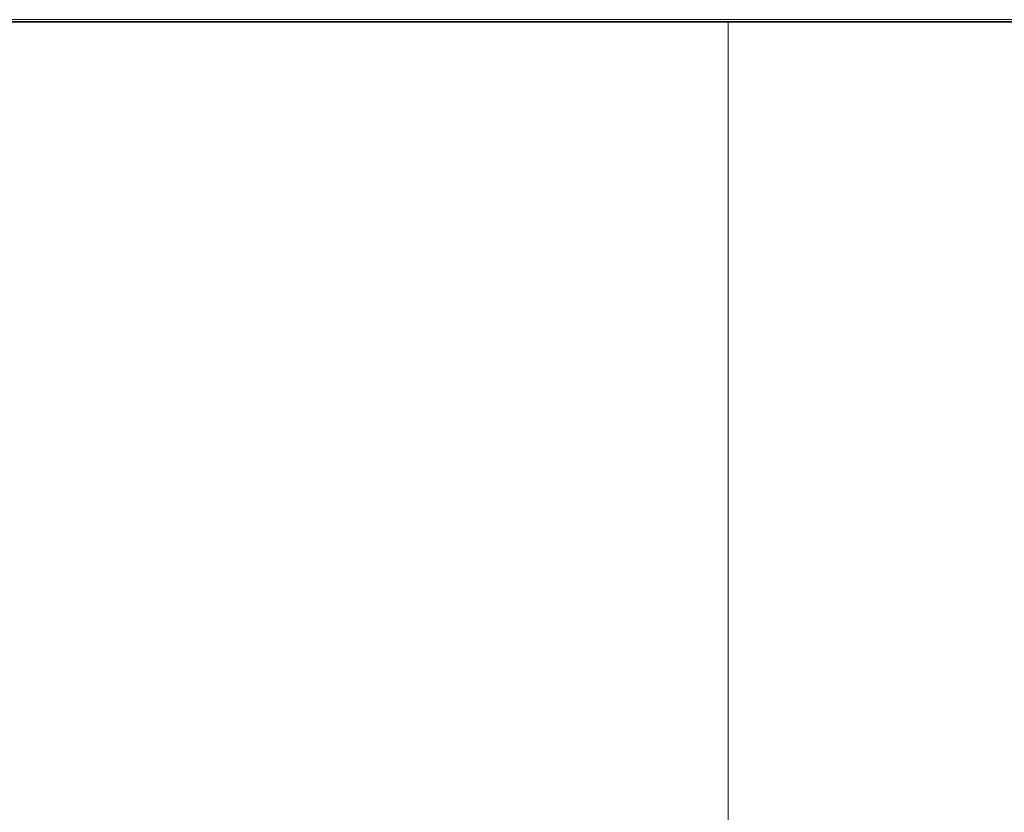
# Model space of a CAD drawing. Units: millimetres. Extents: x 903 to 1316, y 6 to 286.
# Drawn here: x 978 to 997, y 118 to 133 of the extents above; entities that cross this region are included whole.
import ezdxf

# ---------------------------------------------------------------- set-up
doc = ezdxf.new("R2010")
doc.units = ezdxf.units.MM
doc.header["$PDSIZE"] = -1
doc.layers.add('DIMENSIONS', color=252, linetype='Continuous')
doc.styles.get("Standard").update_dxf_attribs({"font": 'arial.ttf'})
doc.dimstyles.new('ISO-25 - ab', dxfattribs={"dimtxt": 3, "dimasz": 2.5, "dimexe": 1.25, "dimexo": 0.625, "dimtad": 1, "dimdec": 0, "dimlfac": 30, "dimrnd": 5, "dimzin": 1, "dimtxsty": 'Standard', "dimcen": 2.5, "dimadec": 0, "dimazin": 0, "dimtfac": 1, "dimtdec": 0, "dimtmove": 0, "dimatfit": 3, "dimfxl": 1, "dimlwd": 15, "dimlwe": 15, "dimarcsym": 0})

# ---------------------------------------------------------------- blocks, each defined once
blk = doc.blocks.new('*D31')
at = {"layer": 'Defpoints', "color": 0, "lineweight": 15, "transparency": 16777216}
for p in [(933.841, 177.208), (1023.891, 177.208), (960.401, 102.186)]:
    blk.add_point(p, dxfattribs=at)
at = {"layer": 'DIMENSIONS', "color": 0, "lineweight": 15, "transparency": 16777216}
for p, q in [((1023.266, 177.208), (932.591, 177.208)), ((933.841, 104.686), (933.841, 174.708)), ((959.776, 102.186), (932.591, 102.186))]:
    blk.add_line(p, q, dxfattribs=at)
for points in [[(933.425, 174.708), (934.258, 174.708), (933.841, 177.208)], [(933.425, 104.686), (934.258, 104.686), (933.841, 102.186)]]:
    blk.add_solid(points, dxfattribs=at)
at = {"layer": 'DIMENSIONS', "color": 0, "lineweight": 15, "transparency": 16777216, "insert": (931.294, 139.697), "char_height": 3, "attachment_point": 5, "rotation": 90}
blk.add_mtext('2250 [88,6"]', dxfattribs=at)

msp = doc.modelspace()

# ---------------------------------------------------------------- linework, layer by layer
at = {"color": 7, "linetype": 'Continuous', "lineweight": 15}
for p, q in [((951.031, 132.867), (1023.691, 132.867)), ((1023.691, 132.833), (951.031, 132.833)), ((991.807, 132.817), (959.874, 132.817)), ((991.707, 132.817), (991.707, 132.833)), ((991.807, 132.833), (991.807, 132.817)), ((991.807, 132.817), (991.807, 103.833)), ((1023.741, 132.817), (991.807, 132.817)), ((991.907, 132.817), (991.907, 132.833))]:
    msp.add_line(p, q, dxfattribs=at)
at = {"color": 8, "linetype": 'Continuous', "lineweight": 15}
for p, q in [((991.691, 132.833), (991.691, 132.817)), ((991.924, 132.833), (991.924, 132.817))]:
    msp.add_line(p, q, dxfattribs=at)

# ---------------------------------------------------------------- dimensions: what is measured, and where the dimension line sits
at = {"layer": 'DIMENSIONS', "lineweight": 15}
dim = msp.add_linear_dim(base=(933.841, 177.208), p1=(960.401, 102.186), p2=(1023.891, 177.208), angle=90, dimstyle='ISO-25 - ab', dxfattribs=at)
dim.commit()
dim.dimension.update_dxf_attribs({"geometry": '*D31', "text_midpoint": (931.294, 139.697)})

doc.saveas('drawing.dxf')
